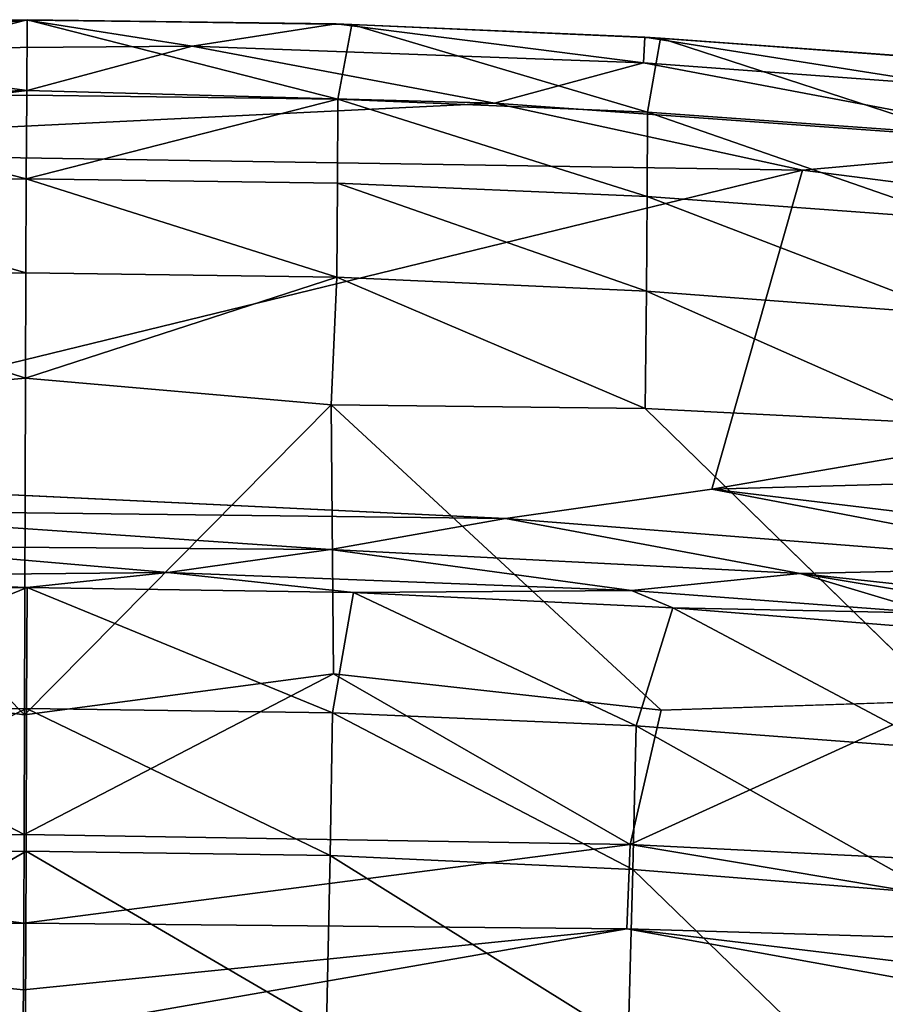
# Model space of a CAD drawing. Units: inches. Extents: x -22.3 to 22.3, y -14 to 15.4.
# Drawn here: x 10.2 to 13.7, y 10 to 13.9 of the extents above; entities that cross this region are included whole.
import ezdxf

# ---------------------------------------------------------------- set-up
doc = ezdxf.new("R2010")
doc.units = ezdxf.units.IN
doc.header["$MEASUREMENT"] = 0
doc.layers.add('SEAT-BACK', color=5, linetype='Continuous')

msp = doc.modelspace()

# ---------------------------------------------------------------- linework, layer by layer
at = {"layer": 'SEAT-BACK'}
for points in [[(8.934, 13.8748, 33.7005), (10.2727, 13.8955, 33.6995), (9.0295, 13.5774, 32.4069)], [(8.934, 13.8748, 33.7005), (9.0401, 13.8794, 33.9123), (10.2727, 13.8955, 33.6995)], [(9.0295, 13.5774, 32.4069), (10.2727, 13.8955, 33.6995), (10.2712, 13.5944, 32.4032)], [(10.273, 13.8938, 33.9259), (10.2727, 13.8955, 33.6995), (9.0401, 13.8794, 33.9123)], [(9.0401, 13.8794, 33.9123), (9.0431, 13.7757, 34.128), (10.273, 13.8938, 33.9259)], [(9.0431, 13.7757, 34.128), (10.9313, 13.79, 34.1289), (10.273, 13.8938, 33.9259)], [(10.2727, 13.8955, 33.6995), (11.5129, 13.5775, 32.4039), (10.2712, 13.5944, 32.4032)], [(11.5058, 13.8795, 33.9094), (10.2727, 13.8955, 33.6995), (10.273, 13.8938, 33.9259)], [(11.5692, 13.876, 33.6975), (10.2727, 13.8955, 33.6995), (11.5058, 13.8795, 33.9094)], [(11.5129, 13.5775, 32.4039), (10.2727, 13.8955, 33.6995), (11.5692, 13.876, 33.6975)], [(10.9313, 13.79, 34.1289), (11.5058, 13.8795, 33.9094), (10.273, 13.8938, 33.9259)], [(10.9313, 13.79, 34.1289), (12.7327, 13.7226, 34.1213), (11.5058, 13.8795, 33.9094)], [(12.7379, 13.8262, 33.9056), (11.5692, 13.876, 33.6975), (11.5058, 13.8795, 33.9094)], [(11.5058, 13.8795, 33.9094), (12.7327, 13.7226, 34.1213), (12.7379, 13.8262, 33.9056)], [(11.5692, 13.876, 33.6975), (12.7483, 13.5258, 32.4092), (11.5129, 13.5775, 32.4039)], [(12.7483, 13.5258, 32.4092), (11.5692, 13.876, 33.6975), (12.8001, 13.8214, 33.6943)], [(11.5692, 13.876, 33.6975), (12.7379, 13.8262, 33.9056), (12.8001, 13.8214, 33.6943)], [(13.9601, 13.6325, 34.116), (12.7379, 13.8262, 33.9056), (12.7327, 13.7226, 34.1213)], [(12.7379, 13.8262, 33.9056), (13.9601, 13.6325, 34.116), (13.9682, 13.7359, 33.9002)], [(12.7379, 13.8262, 33.9056), (13.9682, 13.7359, 33.9002), (12.8001, 13.8214, 33.6943)], [(13.9778, 13.4384, 32.419), (12.7483, 13.5258, 32.4092), (12.8001, 13.8214, 33.6943)], [(12.8001, 13.8214, 33.6943), (13.9828, 13.7335, 33.69), (13.9778, 13.4384, 32.419)], [(13.9828, 13.7335, 33.69), (12.8001, 13.8214, 33.6943), (13.9682, 13.7359, 33.9002)], [(8.3098, 13.5585, 34.2715), (10.2734, 13.6123, 34.2653), (9.0431, 13.7757, 34.128)], [(9.0431, 13.7757, 34.128), (10.2734, 13.6123, 34.2653), (10.9313, 13.79, 34.1289)], [(10.2734, 13.6123, 34.2653), (12.1384, 13.5615, 34.2673), (10.9313, 13.79, 34.1289)], [(12.1384, 13.5615, 34.2673), (12.7327, 13.7226, 34.1213), (10.9313, 13.79, 34.1289)], [(12.7327, 13.7226, 34.1213), (12.1384, 13.5615, 34.2673), (14.4727, 13.3944, 34.2567)], [(12.7327, 13.7226, 34.1213), (14.4727, 13.3944, 34.2567), (13.9601, 13.6325, 34.116)], [(8.3098, 13.5585, 34.2715), (8.3049, 13.3742, 34.3102), (10.2734, 13.6123, 34.2653)], [(12.1384, 13.5615, 34.2673), (10.2734, 13.6123, 34.2653), (8.3049, 13.3742, 34.3102)], [(9.0281, 13.2424, 31.1164), (9.0295, 13.5774, 32.4069), (10.2697, 13.2598, 31.1124)], [(10.2712, 13.5944, 32.4032), (10.2697, 13.2598, 31.1124), (9.0295, 13.5774, 32.4069)], [(10.2697, 13.2598, 31.1124), (10.2712, 13.5944, 32.4032), (11.5129, 13.5775, 32.4039)], [(10.2697, 13.2598, 31.1124), (11.5129, 13.5775, 32.4039), (11.5113, 13.2425, 31.1135)], [(11.5129, 13.5775, 32.4039), (12.7473, 13.1893, 31.1189), (11.5113, 13.2425, 31.1135)], [(12.7483, 13.5258, 32.4092), (12.7473, 13.1893, 31.1189), (11.5129, 13.5775, 32.4039)], [(13.3671, 13.2952, 34.301), (12.1384, 13.5615, 34.2673), (8.3049, 13.3742, 34.3102)], [(14.4727, 13.3944, 34.2567), (12.1384, 13.5615, 34.2673), (13.3671, 13.2952, 34.301)], [(13.9778, 13.0992, 31.129), (12.7473, 13.1893, 31.1189), (12.7483, 13.5258, 32.4092)], [(12.7483, 13.5258, 32.4092), (13.9778, 13.4384, 32.419), (13.9778, 13.0992, 31.129)], [(8.4083, 12.0848, 34.2653), (13.3671, 13.2952, 34.301), (8.3049, 13.3742, 34.3102)], [(14.4727, 13.3944, 34.2567), (13.3671, 13.2952, 34.301), (17.4081, 12.7755, 34.2737)], [(17.4081, 12.7755, 34.2737), (13.3671, 13.2952, 34.301), (13.0057, 12.0207, 34.257)], [(10.2697, 13.2598, 31.1124), (10.2682, 12.8849, 29.8308), (9.0281, 13.2424, 31.1164)], [(10.2697, 13.2598, 31.1124), (11.5084, 12.8669, 29.8323), (10.2682, 12.8849, 29.8308)], [(11.5113, 13.2425, 31.1135), (11.5084, 12.8669, 29.8323), (10.2697, 13.2598, 31.1124)], [(10.2682, 12.8849, 29.8308), (9.0279, 12.8668, 29.8353), (9.0281, 13.2424, 31.1164)], [(11.5084, 12.8669, 29.8323), (11.5113, 13.2425, 31.1135), (12.7444, 12.8115, 29.8383)], [(12.7444, 12.8115, 29.8383), (11.5113, 13.2425, 31.1135), (12.7473, 13.1893, 31.1189)], [(12.7444, 12.8115, 29.8383), (12.7473, 13.1893, 31.1189), (13.9757, 12.7177, 29.8491)], [(13.9778, 13.0992, 31.129), (13.9757, 12.7177, 29.8491), (12.7473, 13.1893, 31.1189)], [(10.2682, 12.8849, 29.8308), (10.2667, 12.4643, 28.5598), (9.0279, 12.8668, 29.8353)], [(9.0469, 12.3573, 28.3076), (9.0279, 12.8668, 29.8353), (10.2667, 12.4643, 28.5598)], [(11.5084, 12.8669, 29.8323), (10.2667, 12.4643, 28.5598), (10.2682, 12.8849, 29.8308)], [(10.2667, 12.4643, 28.5598), (11.5084, 12.8669, 29.8323), (11.486, 12.3574, 28.3047)], [(12.7391, 12.3427, 28.4371), (11.486, 12.3574, 28.3047), (11.5084, 12.8669, 29.8323)], [(11.5084, 12.8669, 29.8323), (12.7444, 12.8115, 29.8383), (12.7391, 12.3427, 28.4371)], [(12.7444, 12.8115, 29.8383), (13.9429, 12.282, 28.5482), (12.7391, 12.3427, 28.4371)], [(13.9429, 12.282, 28.5482), (12.7444, 12.8115, 29.8383), (13.9757, 12.7177, 29.8491)], [(13.0057, 12.0207, 34.257), (19.9244, 12.2116, 34.2467), (17.4081, 12.7755, 34.2737)], [(10.2667, 12.4643, 28.5598), (10.2625, 11.1193, 24.9609), (9.0469, 12.3573, 28.3076)], [(11.486, 12.3574, 28.3047), (10.2625, 11.1193, 24.9609), (10.2667, 12.4643, 28.5598)], [(10.2625, 11.1193, 24.9609), (9.0309, 11.2837, 25.4569), (9.0469, 12.3573, 28.3076)], [(11.486, 12.3574, 28.3047), (11.4953, 11.2838, 25.454), (10.2625, 11.1193, 24.9609)], [(11.4953, 11.2838, 25.454), (11.486, 12.3574, 28.3047), (12.8036, 11.1378, 25.2208)], [(13.9362, 11.1751, 25.5582), (12.7391, 12.3427, 28.4371), (13.9429, 12.282, 28.5482)], [(13.0057, 12.0207, 34.257), (17.0869, 11.5296, 34.2312), (19.9244, 12.2116, 34.2467)], [(12.1816, 11.9034, 34.229), (8.4083, 12.0848, 34.2653), (9.1456, 11.9388, 34.2343)], [(14.6211, 11.7119, 34.2175), (13.0057, 12.0207, 34.257), (12.1816, 11.9034, 34.229)], [(14.6211, 11.7119, 34.2175), (17.0869, 11.5296, 34.2312), (13.0057, 12.0207, 34.257)], [(9.1456, 11.9388, 34.2343), (11.4832, 11.7798, 34.1472), (12.1816, 11.9034, 34.229)], [(11.4832, 11.7798, 34.1472), (9.1456, 11.9388, 34.2343), (9.6117, 11.7933, 34.1484)], [(12.1816, 11.9034, 34.229), (11.4832, 11.7798, 34.1472), (13.358, 11.6842, 34.1398)], [(14.6211, 11.7119, 34.2175), (12.1816, 11.9034, 34.229), (13.358, 11.6842, 34.1398)], [(9.6117, 11.7933, 34.1484), (9.0667, 11.6701, 34.0227), (10.8351, 11.6874, 34.0214)], [(10.8351, 11.6874, 34.0214), (11.4832, 11.7798, 34.1472), (9.6117, 11.7933, 34.1484)], [(11.4832, 11.7798, 34.1472), (10.8351, 11.6874, 34.0214), (12.6849, 11.6165, 34.0158)], [(11.4832, 11.7798, 34.1472), (12.6849, 11.6165, 34.0158), (13.358, 11.6842, 34.1398)], [(9.0667, 11.6701, 34.0227), (10.273, 11.6284, 33.8747), (10.8351, 11.6874, 34.0214)], [(10.8351, 11.6874, 34.0214), (10.273, 11.6284, 33.8747), (11.5757, 11.6079, 33.872)], [(12.6849, 11.6165, 34.0158), (10.8351, 11.6874, 34.0214), (11.5757, 11.6079, 33.872)], [(13.358, 11.6842, 34.1398), (12.6849, 11.6165, 34.0158), (13.8876, 11.5256, 34.01)], [(15.7604, 11.4211, 34.1256), (14.6211, 11.7119, 34.2175), (13.358, 11.6842, 34.1398)], [(13.358, 11.6842, 34.1398), (13.8876, 11.5256, 34.01), (15.0864, 11.3963, 34.003)], [(15.0864, 11.3963, 34.003), (15.7604, 11.4211, 34.1256), (13.358, 11.6842, 34.1398)], [(8.9966, 11.6084, 33.8751), (10.273, 11.6284, 33.8747), (9.0667, 11.6701, 34.0227)], [(9.05, 11.1278, 31.9157), (10.273, 11.6284, 33.8747), (8.9966, 11.6084, 33.8751)], [(9.05, 11.1278, 31.9157), (10.2707, 11.1453, 31.9107), (10.273, 11.6284, 33.8747)], [(10.273, 11.6284, 33.8747), (10.2707, 11.1453, 31.9107), (11.4914, 11.128, 31.9128)], [(11.5757, 11.6079, 33.872), (10.273, 11.6284, 33.8747), (11.4914, 11.128, 31.9128)], [(11.4914, 11.128, 31.9128), (12.7033, 11.075, 31.9211), (11.5757, 11.6079, 33.872)], [(12.6849, 11.6165, 34.0158), (11.5757, 11.6079, 33.872), (12.8498, 11.5469, 33.8675)], [(12.8498, 11.5469, 33.8675), (11.5757, 11.6079, 33.872), (12.7033, 11.075, 31.9211)], [(13.8876, 11.5256, 34.01), (12.6849, 11.6165, 34.0158), (12.8498, 11.5469, 33.8675)], [(12.8498, 11.5469, 33.8675), (12.7033, 11.075, 31.9211), (13.9061, 10.9853, 31.9359)], [(14.0942, 11.4466, 33.8613), (12.8498, 11.5469, 33.8675), (13.9061, 10.9853, 31.9359)], [(12.8498, 11.5469, 33.8675), (14.0942, 11.4466, 33.8613), (13.8876, 11.5256, 34.01)], [(7.8423, 10.6011, 23.5512), (9.0309, 11.2837, 25.4569), (10.2609, 10.6413, 23.542)], [(10.2609, 10.6413, 23.542), (9.0309, 11.2837, 25.4569), (10.2625, 11.1193, 24.9609)], [(12.6795, 10.6013, 23.5455), (10.2609, 10.6413, 23.542), (11.4953, 11.2838, 25.454)], [(10.2609, 10.6413, 23.542), (10.2625, 11.1193, 24.9609), (11.4953, 11.2838, 25.454)], [(12.8036, 11.1378, 25.2208), (12.6795, 10.6013, 23.5455), (11.4953, 11.2838, 25.454)], [(13.9362, 11.1751, 25.5582), (15.1398, 10.4786, 23.5668), (12.6795, 10.6013, 23.5455)], [(12.6795, 10.6013, 23.5455), (12.8036, 11.1378, 25.2208), (13.9362, 11.1751, 25.5582)], [(10.2707, 11.1453, 31.9107), (9.05, 11.1278, 31.9157), (9.0546, 10.5571, 30.0004)], [(9.0546, 10.5571, 30.0004), (10.2685, 10.5754, 29.9945), (10.2707, 11.1453, 31.9107)], [(10.2707, 11.1453, 31.9107), (10.2685, 10.5754, 29.9945), (11.4823, 10.5572, 29.9975)], [(11.4823, 10.5572, 29.9975), (11.4914, 11.128, 31.9128), (10.2707, 11.1453, 31.9107)], [(11.4823, 10.5572, 29.9975), (12.6904, 10.5012, 30.0076), (11.4914, 11.128, 31.9128)], [(11.4914, 11.128, 31.9128), (12.6904, 10.5012, 30.0076), (12.7033, 11.075, 31.9211)], [(13.892, 10.4064, 30.024), (12.7033, 11.075, 31.9211), (12.6904, 10.5012, 30.0076)], [(13.892, 10.4064, 30.024), (13.9061, 10.9853, 31.9359), (12.7033, 11.075, 31.9211)], [(10.2594, 10.2879, 22.2687), (7.8423, 10.6011, 23.5512), (10.2609, 10.6413, 23.542)], [(10.2609, 10.6413, 23.542), (12.6795, 10.6013, 23.5455), (10.2594, 10.2879, 22.2687)], [(10.2594, 10.2879, 22.2687), (7.8528, 10.2647, 22.274), (7.8423, 10.6011, 23.5512)], [(12.6795, 10.6013, 23.5455), (12.666, 10.2649, 22.2683), (10.2594, 10.2879, 22.2687)], [(12.666, 10.2649, 22.2683), (12.6795, 10.6013, 23.5455), (15.1218, 10.1915, 22.2791)], [(15.1218, 10.1915, 22.2791), (12.6795, 10.6013, 23.5455), (15.1398, 10.4786, 23.5668)], [(9.0546, 10.5571, 30.0004), (9.0645, 9.8746, 28.0908), (10.2685, 10.5754, 29.9945)], [(9.0645, 9.8746, 28.0908), (10.2663, 9.8948, 28.0871), (10.2685, 10.5754, 29.9945)], [(10.2685, 10.5754, 29.9945), (10.2663, 9.8948, 28.0871), (11.468, 9.8748, 28.088)], [(10.2685, 10.5754, 29.9945), (11.468, 9.8748, 28.088), (11.4823, 10.5572, 29.9975)], [(11.4823, 10.5572, 29.9975), (11.468, 9.8748, 28.088), (12.6714, 9.8147, 28.0946)], [(12.6904, 10.5012, 30.0076), (11.4823, 10.5572, 29.9975), (12.6714, 9.8147, 28.0946)], [(12.6904, 10.5012, 30.0076), (12.6714, 9.8147, 28.0946), (13.8534, 9.3724, 27.1806)], [(13.8534, 9.3724, 27.1806), (13.892, 10.4064, 30.024), (12.6904, 10.5012, 30.0076)], [(10.2563, 9.8436, 19.6642), (5.4101, 9.824, 19.6724), (7.8528, 10.2647, 22.274)], [(10.2579, 10.0209, 20.9746), (7.8528, 10.2647, 22.274), (10.2594, 10.2879, 22.2687)], [(7.8528, 10.2647, 22.274), (10.2579, 10.0209, 20.9746), (10.2563, 9.8436, 19.6642)], [(10.2563, 9.8436, 19.6642), (12.666, 10.2649, 22.2683), (15.1025, 9.8244, 19.661)], [(10.2563, 9.8436, 19.6642), (10.2579, 10.0209, 20.9746), (12.666, 10.2649, 22.2683)], [(10.2594, 10.2879, 22.2687), (12.666, 10.2649, 22.2683), (10.2579, 10.0209, 20.9746)], [(15.1218, 10.1915, 22.2791), (15.1088, 9.9714, 20.9755), (12.666, 10.2649, 22.2683)], [(15.1088, 9.9714, 20.9755), (15.1025, 9.8244, 19.661), (12.666, 10.2649, 22.2683)]]:
    msp.add_3dface(points, dxfattribs=at)
for points, invisible_edges in [([(8.4083, 12.0848, 34.2653), (13.0057, 12.0207, 34.257), (13.3671, 13.2952, 34.301)], 1), ([(12.7391, 12.3427, 28.4371), (12.8036, 11.1378, 25.2208), (11.486, 12.3574, 28.3047)], 1), ([(12.8036, 11.1378, 25.2208), (12.7391, 12.3427, 28.4371), (13.9362, 11.1751, 25.5582)], 1), ([(8.4083, 12.0848, 34.2653), (12.1816, 11.9034, 34.229), (13.0057, 12.0207, 34.257)], 12)]:
    msp.add_3dface(points, dxfattribs=dict(at, invisible_edges=invisible_edges))

doc.saveas('drawing.dxf')
